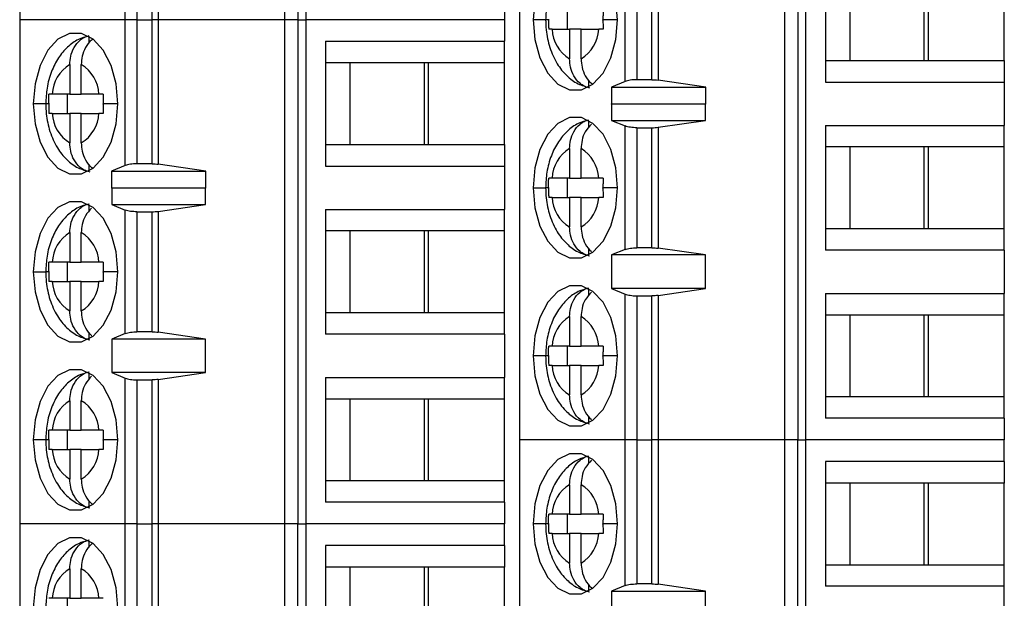
# Model space of a CAD drawing. Units: inches. Extents: x 0.1 to 15.6, y 0.1 to 10.
# Drawn here: x 9.1 to 9.9, y 4.6 to 5.1 of the extents above; entities that cross this region are included whole.
import ezdxf

# ---------------------------------------------------------------- set-up
doc = ezdxf.new("R2010")
doc.units = ezdxf.units.IN
doc.header["$LTSCALE"] = 0.923077
doc.header["$MEASUREMENT"] = 0

msp = doc.modelspace()

# ---------------------------------------------------------------- linework, layer by layer
at = {"color": 7, "linetype": 'Continuous', "lineweight": 25}
for p, q in [((9.05277, 5.48147), (9.05277, 5.06809)), ((9.27034, 5.06809), (9.27034, 5.48147)), ((9.28101, 5.48147), (9.28101, 5.06809)), ((9.28735, 5.48147), (9.28735, 5.06809)), ((9.13939, 5.06809), (9.13939, 5.18762)), ((9.14886, 5.1862), (9.14886, 5.06809)), ((9.16132, 5.06809), (9.16132, 5.1862)), ((9.1664, 5.18654), (9.1664, 5.06809)), ((9.46277, 5.13698), (9.46277, 4.7236)), ((9.54939, 5.01738), (9.54939, 5.13698)), ((9.55886, 5.13698), (9.55886, 5.01887)), ((9.57132, 5.01887), (9.57132, 5.13698)), ((9.5764, 5.13698), (9.5764, 5.01851)), ((9.68034, 4.7236), (9.68034, 5.13698)), ((9.69101, 5.13698), (9.69101, 4.7236)), ((9.69735, 5.13698), (9.69735, 4.7236)), ((9.71367, 5.11927), (9.71367, 5.0169)), ((9.73366, 5.10155), (9.73366, 5.03462)), ((9.79443, 5.10155), (9.79443, 5.03462)), ((9.79816, 5.03462), (9.79816, 5.10155)), ((9.86041, 5.03462), (9.86041, 5.10155)), ((9.45041, 5.0858), (9.45041, 5.06809)), ((9.50206, 5.06021), (9.50206, 5.07596)), ((9.05277, 5.06809), (9.05277, 4.6547)), ((9.13939, 5.06809), (9.05277, 5.06809)), ((9.14886, 5.06809), (9.13939, 5.06809)), ((9.13939, 4.94849), (9.13939, 5.06809)), ((9.14886, 5.06809), (9.14886, 4.94998)), ((9.14886, 5.06809), (9.16132, 5.06809)), ((9.16132, 4.94998), (9.16132, 5.06809)), ((9.1664, 5.06809), (9.16132, 5.06809)), ((9.1664, 5.06809), (9.1664, 4.94962)), ((9.27034, 5.06809), (9.1664, 5.06809)), ((9.27034, 4.6547), (9.27034, 5.06809)), ((9.28101, 5.06809), (9.27034, 5.06809)), ((9.28101, 5.06809), (9.28101, 4.6547)), ((9.28101, 5.06809), (9.28735, 5.06809)), ((9.28735, 5.06809), (9.28735, 4.6547)), ((9.45041, 5.06809), (9.28735, 5.06809)), ((9.45041, 5.06809), (9.45041, 5.05037)), ((9.48941, 5.06021), (9.50388, 5.06021)), ((9.51328, 5.06021), (9.50388, 5.06021)), ((9.50388, 5.06021), (9.50388, 5.03597)), ((9.51328, 5.03597), (9.51328, 5.06021)), ((9.51328, 5.06021), (9.52774, 5.06021)), ((9.10968, 5.0488), (9.10968, 5.0542)), ((9.30367, 5.05037), (9.45041, 5.05037)), ((9.30367, 5.05037), (9.30367, 4.94801)), ((9.45041, 5.03265), (9.45041, 5.05037)), ((9.32366, 5.03265), (9.30367, 5.03265)), ((9.38816, 5.03265), (9.32366, 5.03265)), ((9.32366, 5.03265), (9.32366, 4.96572)), ((9.38443, 5.03265), (9.38443, 4.96572)), ((9.45041, 5.03265), (9.38816, 5.03265)), ((9.38816, 4.96572), (9.38816, 5.03265)), ((9.45041, 4.96572), (9.45041, 5.03265)), ((9.71367, 5.03462), (9.73366, 5.03462)), ((9.73366, 5.03462), (9.79816, 5.03462)), ((9.79816, 5.03462), (9.86041, 5.03462)), ((9.86041, 5.03462), (9.86041, 5.0169)), ((9.09388, 5.03131), (9.09388, 5.00706)), ((9.10327, 5.00706), (9.10327, 5.03131)), ((9.51968, 5.01307), (9.51968, 5.01847)), ((9.54939, 5.01738), (9.53821, 5.01269)), ((9.57132, 5.01887), (9.55886, 5.01887)), ((9.61554, 5.01269), (9.5764, 5.01851)), ((9.71367, 5.0169), (9.86041, 5.0169)), ((9.86041, 5.0169), (9.86041, 4.98147)), ((9.53821, 5.01269), (9.61554, 5.01269)), ((9.53821, 5.01269), (9.53821, 4.99891)), ((9.61554, 4.99891), (9.61554, 5.01269)), ((9.09388, 5.00706), (9.07941, 5.00706)), ((9.09206, 4.99131), (9.09206, 5.00706)), ((9.09388, 5.00706), (9.10327, 5.00706)), ((9.11774, 5.00706), (9.10327, 5.00706)), ((9.07941, 4.99131), (9.09388, 4.99131)), ((9.10327, 4.99131), (9.09388, 4.99131)), ((9.09388, 4.99131), (9.09388, 4.96707)), ((9.10327, 4.96707), (9.10327, 4.99131)), ((9.10327, 4.99131), (9.11774, 4.99131)), ((9.53821, 4.99891), (9.53829, 4.99919)), ((9.53829, 4.99919), (9.53829, 4.98541)), ((9.53829, 4.99919), (9.61531, 4.99919)), ((9.61531, 4.98541), (9.61531, 4.99919)), ((9.61531, 4.99919), (9.61554, 4.99891)), ((9.51968, 4.97991), (9.51968, 4.9853)), ((9.53829, 4.98541), (9.54939, 4.98093)), ((9.53829, 4.98541), (9.61531, 4.98541)), ((9.5764, 4.97985), (9.61531, 4.98541)), ((9.54939, 4.87965), (9.54939, 4.98093)), ((9.55886, 4.9795), (9.57132, 4.9795)), ((9.55886, 4.9795), (9.55886, 4.88108)), ((9.57132, 4.88108), (9.57132, 4.9795)), ((9.5764, 4.97985), (9.5764, 4.88073)), ((9.71367, 4.98147), (9.86041, 4.98147)), ((9.71367, 4.98147), (9.71367, 4.87911)), ((9.86041, 4.96376), (9.86041, 4.98147)), ((9.30367, 4.96572), (9.32366, 4.96572)), ((9.32366, 4.96572), (9.38816, 4.96572)), ((9.38816, 4.96572), (9.45041, 4.96572)), ((9.45041, 4.96572), (9.45041, 4.94801)), ((9.50388, 4.96241), (9.50388, 4.93816)), ((9.51328, 4.93816), (9.51328, 4.96241)), ((9.73366, 4.96376), (9.71367, 4.96376)), ((9.79816, 4.96376), (9.73366, 4.96376)), ((9.73366, 4.96376), (9.73366, 4.89683)), ((9.79443, 4.96376), (9.79443, 4.89683)), ((9.86041, 4.96376), (9.79816, 4.96376)), ((9.79816, 4.89683), (9.79816, 4.96376)), ((9.86041, 4.89683), (9.86041, 4.96376)), ((9.10968, 4.94418), (9.10968, 4.94957)), ((9.13939, 4.94849), (9.12821, 4.94379)), ((9.12821, 4.94379), (9.20554, 4.94379)), ((9.12821, 4.94379), (9.12821, 4.93001)), ((9.16132, 4.94998), (9.14886, 4.94998)), ((9.20554, 4.94379), (9.1664, 4.94962)), ((9.20554, 4.93001), (9.20554, 4.94379)), ((9.30367, 4.94801), (9.45041, 4.94801)), ((9.45041, 4.94801), (9.45041, 4.91257)), ((9.50388, 4.93816), (9.48941, 4.93816)), ((9.50206, 4.92242), (9.50206, 4.93816)), ((9.50388, 4.93816), (9.51328, 4.93816)), ((9.52774, 4.93816), (9.51328, 4.93816)), ((9.12821, 4.93001), (9.12829, 4.93029)), ((9.12829, 4.93029), (9.12829, 4.91651)), ((9.12829, 4.93029), (9.20531, 4.93029)), ((9.20531, 4.91651), (9.20531, 4.93029)), ((9.20531, 4.93029), (9.20554, 4.93001)), ((9.48941, 4.92242), (9.50388, 4.92242)), ((9.51328, 4.92242), (9.50388, 4.92242)), ((9.50388, 4.92242), (9.50388, 4.89817)), ((9.51328, 4.89817), (9.51328, 4.92242)), ((9.51328, 4.92242), (9.52774, 4.92242)), ((9.10968, 4.91101), (9.10968, 4.9164)), ((9.12829, 4.91651), (9.13939, 4.91203)), ((9.12829, 4.91651), (9.20531, 4.91651)), ((9.13939, 4.81075), (9.13939, 4.91203)), ((9.14886, 4.9106), (9.14886, 4.81218)), ((9.14886, 4.9106), (9.16132, 4.9106)), ((9.16132, 4.81218), (9.16132, 4.9106)), ((9.1664, 4.91095), (9.20531, 4.91651)), ((9.1664, 4.91095), (9.1664, 4.81184)), ((9.30367, 4.91257), (9.45041, 4.91257)), ((9.30367, 4.91257), (9.30367, 4.81021)), ((9.45041, 4.89486), (9.45041, 4.91257)), ((9.32366, 4.89486), (9.30367, 4.89486)), ((9.38816, 4.89486), (9.32366, 4.89486)), ((9.32366, 4.89486), (9.32366, 4.82793)), ((9.38443, 4.89486), (9.38443, 4.82793)), ((9.45041, 4.89486), (9.38816, 4.89486)), ((9.38816, 4.82793), (9.38816, 4.89486)), ((9.45041, 4.82793), (9.45041, 4.89486)), ((9.71367, 4.89683), (9.73366, 4.89683)), ((9.73366, 4.89683), (9.79816, 4.89683)), ((9.79816, 4.89683), (9.86041, 4.89683)), ((9.86041, 4.87911), (9.86041, 4.89683)), ((9.09388, 4.89351), (9.09388, 4.86927)), ((9.10327, 4.86927), (9.10327, 4.89351)), ((9.51968, 4.87528), (9.51968, 4.88068)), ((9.54939, 4.87965), (9.53829, 4.87517)), ((9.57132, 4.88108), (9.55886, 4.88108)), ((9.61531, 4.87517), (9.5764, 4.88073)), ((9.86041, 4.87911), (9.71367, 4.87911)), ((9.86041, 4.87911), (9.86041, 4.84368)), ((9.61531, 4.87517), (9.53829, 4.87517)), ((9.53829, 4.87517), (9.53829, 4.84761)), ((9.61531, 4.84761), (9.61531, 4.87517)), ((9.09388, 4.86927), (9.07941, 4.86927)), ((9.09206, 4.85352), (9.09206, 4.86927)), ((9.09388, 4.86927), (9.10327, 4.86927)), ((9.11774, 4.86927), (9.10327, 4.86927)), ((9.07941, 4.85352), (9.09388, 4.85352)), ((9.10327, 4.85352), (9.09388, 4.85352)), ((9.09388, 4.85352), (9.09388, 4.82927)), ((9.10327, 4.82927), (9.10327, 4.85352)), ((9.10327, 4.85352), (9.11774, 4.85352)), ((9.51968, 4.84211), (9.51968, 4.84751)), ((9.53829, 4.84761), (9.54939, 4.84314)), ((9.61531, 4.84761), (9.53829, 4.84761)), ((9.5764, 4.84205), (9.61531, 4.84761)), ((9.54939, 4.7236), (9.54939, 4.84314)), ((9.55886, 4.84171), (9.55886, 4.7236)), ((9.55886, 4.84171), (9.57132, 4.84171)), ((9.57132, 4.7236), (9.57132, 4.84171)), ((9.5764, 4.84205), (9.5764, 4.7236)), ((9.71367, 4.84368), (9.86041, 4.84368)), ((9.71367, 4.84368), (9.71367, 4.74131)), ((9.86041, 4.82596), (9.86041, 4.84368)), ((9.30367, 4.82793), (9.32366, 4.82793)), ((9.32366, 4.82793), (9.38816, 4.82793)), ((9.38816, 4.82793), (9.45041, 4.82793)), ((9.45041, 4.81021), (9.45041, 4.82793)), ((9.50388, 4.82462), (9.50388, 4.80037)), ((9.51328, 4.80037), (9.51328, 4.82462)), ((9.73366, 4.82596), (9.71367, 4.82596)), ((9.79816, 4.82596), (9.73366, 4.82596)), ((9.73366, 4.82596), (9.73366, 4.75903)), ((9.79443, 4.82596), (9.79443, 4.75903)), ((9.86041, 4.82596), (9.79816, 4.82596)), ((9.79816, 4.75903), (9.79816, 4.82596)), ((9.86041, 4.75903), (9.86041, 4.82596)), ((9.10968, 4.80638), (9.10968, 4.81178)), ((9.13939, 4.81075), (9.12829, 4.80627)), ((9.20531, 4.80627), (9.12829, 4.80627)), ((9.12829, 4.80627), (9.12829, 4.77872)), ((9.16132, 4.81218), (9.14886, 4.81218)), ((9.20531, 4.80627), (9.1664, 4.81184)), ((9.20531, 4.77872), (9.20531, 4.80627)), ((9.45041, 4.81021), (9.30367, 4.81021)), ((9.45041, 4.81021), (9.45041, 4.77478)), ((9.50388, 4.80037), (9.48941, 4.80037)), ((9.50206, 4.78462), (9.50206, 4.80037)), ((9.50388, 4.80037), (9.51328, 4.80037)), ((9.52774, 4.80037), (9.51328, 4.80037)), ((9.48941, 4.78462), (9.50388, 4.78462)), ((9.51328, 4.78462), (9.50388, 4.78462)), ((9.50388, 4.78462), (9.50388, 4.76038)), ((9.51328, 4.76038), (9.51328, 4.78462)), ((9.51328, 4.78462), (9.52774, 4.78462)), ((9.10968, 4.77321), (9.10968, 4.77861)), ((9.12829, 4.77872), (9.13939, 4.77424)), ((9.20531, 4.77872), (9.12829, 4.77872)), ((9.13939, 4.6547), (9.13939, 4.77424)), ((9.1664, 4.77315), (9.20531, 4.77872)), ((9.1664, 4.77315), (9.1664, 4.6547)), ((9.30367, 4.77478), (9.45041, 4.77478)), ((9.30367, 4.77478), (9.30367, 4.67242)), ((9.45041, 4.75706), (9.45041, 4.77478)), ((9.14886, 4.77281), (9.14886, 4.6547)), ((9.14886, 4.77281), (9.16132, 4.77281)), ((9.16132, 4.6547), (9.16132, 4.77281)), ((9.32366, 4.75706), (9.30367, 4.75706)), ((9.38816, 4.75706), (9.32366, 4.75706)), ((9.32366, 4.75706), (9.32366, 4.69013)), ((9.38443, 4.75706), (9.38443, 4.69013)), ((9.45041, 4.75706), (9.38816, 4.75706)), ((9.38816, 4.69013), (9.38816, 4.75706)), ((9.45041, 4.69013), (9.45041, 4.75706)), ((9.71367, 4.75903), (9.73366, 4.75903)), ((9.73366, 4.75903), (9.79816, 4.75903)), ((9.79816, 4.75903), (9.86041, 4.75903)), ((9.86041, 4.74131), (9.86041, 4.75903)), ((9.09388, 4.75572), (9.09388, 4.73147)), ((9.10327, 4.73147), (9.10327, 4.75572)), ((9.51968, 4.73748), (9.51968, 4.74288)), ((9.86041, 4.74131), (9.71367, 4.74131)), ((9.86041, 4.74131), (9.86041, 4.7236)), ((9.09388, 4.73147), (9.07941, 4.73147)), ((9.09206, 4.71572), (9.09206, 4.73147)), ((9.09388, 4.73147), (9.10327, 4.73147)), ((9.11774, 4.73147), (9.10327, 4.73147)), ((9.46277, 4.7236), (9.46277, 4.44801)), ((9.54939, 4.7236), (9.46277, 4.7236)), ((9.55886, 4.7236), (9.54939, 4.7236)), ((9.54939, 4.60406), (9.54939, 4.7236)), ((9.55886, 4.7236), (9.55886, 4.60549)), ((9.55886, 4.7236), (9.57132, 4.7236)), ((9.57132, 4.60549), (9.57132, 4.7236)), ((9.5764, 4.7236), (9.57132, 4.7236)), ((9.5764, 4.7236), (9.5764, 4.60514)), ((9.68034, 4.7236), (9.5764, 4.7236)), ((9.68034, 4.44801), (9.68034, 4.7236)), ((9.69101, 4.7236), (9.68034, 4.7236)), ((9.69101, 4.44801), (9.69101, 4.7236)), ((9.69101, 4.7236), (9.69735, 4.7236)), ((9.69735, 4.7236), (9.69735, 4.44801)), ((9.86041, 4.7236), (9.69735, 4.7236)), ((9.86041, 4.70588), (9.86041, 4.7236)), ((9.07941, 4.71572), (9.09388, 4.71572)), ((9.10327, 4.71572), (9.09388, 4.71572)), ((9.09388, 4.71572), (9.09388, 4.69148)), ((9.10327, 4.69148), (9.10327, 4.71572)), ((9.10327, 4.71572), (9.11774, 4.71572)), ((9.51968, 4.70432), (9.51968, 4.70971)), ((9.86041, 4.70588), (9.71367, 4.70588)), ((9.71367, 4.70588), (9.71367, 4.60352)), ((9.86041, 4.70588), (9.86041, 4.68816)), ((9.30367, 4.69013), (9.32366, 4.69013)), ((9.32366, 4.69013), (9.38816, 4.69013)), ((9.38816, 4.69013), (9.45041, 4.69013)), ((9.45041, 4.67242), (9.45041, 4.69013)), ((9.50388, 4.68682), (9.50388, 4.66257)), ((9.51328, 4.66257), (9.51328, 4.68682)), ((9.73366, 4.68816), (9.71367, 4.68816)), ((9.79816, 4.68816), (9.73366, 4.68816)), ((9.73366, 4.68816), (9.73366, 4.62124)), ((9.79443, 4.68816), (9.79443, 4.62124)), ((9.86041, 4.68816), (9.79816, 4.68816)), ((9.79816, 4.62124), (9.79816, 4.68816)), ((9.86041, 4.62124), (9.86041, 4.68816)), ((9.10968, 4.66859), (9.10968, 4.67398)), ((9.45041, 4.67242), (9.30367, 4.67242)), ((9.45041, 4.67242), (9.45041, 4.6547)), ((9.50388, 4.66257), (9.48941, 4.66257)), ((9.50206, 4.64683), (9.50206, 4.66257)), ((9.50388, 4.66257), (9.51328, 4.66257)), ((9.52774, 4.66257), (9.51328, 4.66257)), ((9.05277, 4.6547), (9.05277, 4.37911)), ((9.13939, 4.6547), (9.05277, 4.6547)), ((9.14886, 4.6547), (9.13939, 4.6547)), ((9.13939, 4.53516), (9.13939, 4.6547)), ((9.14886, 4.6547), (9.14886, 4.53659)), ((9.14886, 4.6547), (9.16132, 4.6547)), ((9.1664, 4.6547), (9.16132, 4.6547)), ((9.16132, 4.53659), (9.16132, 4.6547)), ((9.1664, 4.6547), (9.1664, 4.53625)), ((9.27034, 4.6547), (9.1664, 4.6547)), ((9.27034, 4.37911), (9.27034, 4.6547)), ((9.28101, 4.6547), (9.27034, 4.6547)), ((9.28101, 4.37911), (9.28101, 4.6547)), ((9.28101, 4.6547), (9.28735, 4.6547)), ((9.28735, 4.6547), (9.28735, 4.37911)), ((9.45041, 4.6547), (9.28735, 4.6547)), ((9.45041, 4.63698), (9.45041, 4.6547)), ((9.48941, 4.64683), (9.50388, 4.64683)), ((9.51328, 4.64683), (9.50388, 4.64683)), ((9.50388, 4.64683), (9.50388, 4.62258)), ((9.51328, 4.62258), (9.51328, 4.64683)), ((9.51328, 4.64683), (9.52774, 4.64683)), ((9.10968, 4.63542), (9.10968, 4.64081)), ((9.45041, 4.63698), (9.30367, 4.63698)), ((9.30367, 4.63698), (9.30367, 4.53462)), ((9.45041, 4.63698), (9.45041, 4.61927)), ((9.71367, 4.62124), (9.73366, 4.62124)), ((9.73366, 4.62124), (9.79816, 4.62124)), ((9.79816, 4.62124), (9.86041, 4.62124)), ((9.86041, 4.60352), (9.86041, 4.62124)), ((9.09388, 4.61792), (9.09388, 4.59368)), ((9.10327, 4.59368), (9.10327, 4.61792)), ((9.32366, 4.61927), (9.30367, 4.61927)), ((9.38816, 4.61927), (9.32366, 4.61927)), ((9.32366, 4.61927), (9.32366, 4.55234)), ((9.38443, 4.61927), (9.38443, 4.55234)), ((9.45041, 4.61927), (9.38816, 4.61927)), ((9.38816, 4.55234), (9.38816, 4.61927)), ((9.45041, 4.55234), (9.45041, 4.61927)), ((9.51968, 4.59969), (9.51968, 4.60508)), ((9.54939, 4.60406), (9.53829, 4.59958)), ((9.57132, 4.60549), (9.55886, 4.60549)), ((9.61531, 4.59958), (9.5764, 4.60514)), ((9.53829, 4.59958), (9.61531, 4.59958)), ((9.53829, 4.59958), (9.53829, 4.57202)), ((9.61531, 4.57202), (9.61531, 4.59958)), ((9.86041, 4.60352), (9.71367, 4.60352)), ((9.86041, 4.56809), (9.86041, 4.60352)), ((9.09388, 4.59368), (9.07941, 4.59368)), ((9.09206, 4.57793), (9.09206, 4.59368)), ((9.09388, 4.59368), (9.10327, 4.59368)), ((9.11774, 4.59368), (9.10327, 4.59368))]:
    msp.add_line(p, q, dxfattribs=at)
at = {"color": 8, "linetype": 'Continuous', "lineweight": 25}
for p, q in [((9.48418, 5.06809), (9.47393, 5.06809)), ((9.48658, 5.06809), (9.48418, 5.06809)), ((9.54323, 5.06809), (9.53121, 5.06809)), ((9.07418, 4.99919), (9.06393, 4.99919)), ((9.07658, 4.99919), (9.07418, 4.99919)), ((9.13323, 4.99919), (9.12121, 4.99919)), ((9.47393, 4.93029), (9.48418, 4.93029)), ((9.48658, 4.93029), (9.48418, 4.93029)), ((9.54323, 4.93029), (9.53121, 4.93029)), ((9.06393, 4.86139), (9.07418, 4.86139)), ((9.07658, 4.86139), (9.07418, 4.86139)), ((9.13323, 4.86139), (9.12121, 4.86139)), ((9.48418, 4.7925), (9.47393, 4.7925)), ((9.48658, 4.7925), (9.48418, 4.7925)), ((9.54323, 4.7925), (9.53121, 4.7925)), ((9.07418, 4.7236), (9.06393, 4.7236)), ((9.07658, 4.7236), (9.07418, 4.7236)), ((9.13323, 4.7236), (9.12121, 4.7236)), ((9.48418, 4.6547), (9.47393, 4.6547)), ((9.48658, 4.6547), (9.48418, 4.6547)), ((9.54323, 4.6547), (9.53121, 4.6547))]:
    msp.add_line(p, q, dxfattribs=at)
at = {"color": 7, "linetype": 'Continuous', "lineweight": 25, "flags": 128}
for points in [[(9.54323, 5.06809), (9.54182, 5.08445), (9.53773, 5.09948), (9.53127, 5.11197), (9.52297, 5.12091), (9.51351, 5.12557), (9.50365, 5.12557), (9.49418, 5.12091), (9.48589, 5.11197), (9.47943, 5.09948), (9.47533, 5.08445), (9.47393, 5.06809)], [(9.47393, 5.06809), (9.47533, 5.05173), (9.47943, 5.03669), (9.48589, 5.0242), (9.49418, 5.01526), (9.50365, 5.01061), (9.51351, 5.01061), (9.52297, 5.01526), (9.53127, 5.0242), (9.53773, 5.03669), (9.54182, 5.05173), (9.54323, 5.06809)], [(9.13323, 4.99919), (9.13182, 5.01555), (9.12773, 5.03058), (9.12127, 5.04307), (9.11297, 5.05201), (9.10351, 5.05667), (9.09365, 5.05667), (9.08418, 5.05201), (9.07589, 5.04307), (9.06943, 5.03058), (9.06533, 5.01555), (9.06393, 4.99919)], [(9.06393, 4.99919), (9.06533, 4.98283), (9.06943, 4.96779), (9.07589, 4.9553), (9.08418, 4.94636), (9.09365, 4.94171), (9.10351, 4.94171), (9.11297, 4.94636), (9.12127, 4.9553), (9.12773, 4.96779), (9.13182, 4.98283), (9.13323, 4.99919)], [(9.54323, 4.93029), (9.54182, 4.94665), (9.53773, 4.96169), (9.53127, 4.97418), (9.52297, 4.98311), (9.51351, 4.98777), (9.50365, 4.98777), (9.49418, 4.98311), (9.48589, 4.97418), (9.47943, 4.96169), (9.47533, 4.94665), (9.47393, 4.93029)], [(9.47393, 4.93029), (9.47533, 4.91393), (9.47943, 4.8989), (9.48589, 4.8864), (9.49418, 4.87747), (9.50365, 4.87281), (9.51351, 4.87281), (9.52297, 4.87747), (9.53127, 4.8864), (9.53773, 4.8989), (9.54182, 4.91393), (9.54323, 4.93029)], [(9.13323, 4.86139), (9.13182, 4.87775), (9.12773, 4.89279), (9.12127, 4.90528), (9.11297, 4.91422), (9.10351, 4.91887), (9.09365, 4.91887), (9.08418, 4.91422), (9.07589, 4.90528), (9.06943, 4.89279), (9.06533, 4.87775), (9.06393, 4.86139)], [(9.06393, 4.86139), (9.06533, 4.84503), (9.06943, 4.83), (9.07589, 4.81751), (9.08418, 4.80857), (9.09365, 4.80391), (9.10351, 4.80391), (9.11297, 4.80857), (9.12127, 4.81751), (9.12773, 4.83), (9.13182, 4.84503), (9.13323, 4.86139)], [(9.54323, 4.7925), (9.54182, 4.80886), (9.53773, 4.82389), (9.53127, 4.83638), (9.52297, 4.84532), (9.51351, 4.84997), (9.50365, 4.84997), (9.49418, 4.84532), (9.48589, 4.83638), (9.47943, 4.82389), (9.47533, 4.80886), (9.47393, 4.7925)], [(9.47393, 4.7925), (9.47533, 4.77613), (9.47943, 4.7611), (9.48589, 4.74861), (9.49418, 4.73967), (9.50365, 4.73502), (9.51351, 4.73502), (9.52297, 4.73967), (9.53127, 4.74861), (9.53773, 4.7611), (9.54182, 4.77613), (9.54323, 4.7925)], [(9.13323, 4.7236), (9.13182, 4.73996), (9.12773, 4.75499), (9.12127, 4.76748), (9.11297, 4.77642), (9.10351, 4.78108), (9.09365, 4.78108), (9.08418, 4.77642), (9.07589, 4.76748), (9.06943, 4.75499), (9.06533, 4.73996), (9.06393, 4.7236)], [(9.06393, 4.7236), (9.06533, 4.70724), (9.06943, 4.6922), (9.07589, 4.67971), (9.08418, 4.67077), (9.09365, 4.66612), (9.10351, 4.66612), (9.11297, 4.67077), (9.12127, 4.67971), (9.12773, 4.6922), (9.13182, 4.70724), (9.13323, 4.7236)], [(9.54323, 4.6547), (9.54182, 4.67106), (9.53773, 4.6861), (9.53127, 4.69859), (9.52297, 4.70752), (9.51351, 4.71218), (9.50365, 4.71218), (9.49418, 4.70752), (9.48589, 4.69859), (9.47943, 4.6861), (9.47533, 4.67106), (9.47393, 4.6547)], [(9.47393, 4.6547), (9.47533, 4.63834), (9.47943, 4.6233), (9.48589, 4.61081), (9.49418, 4.60188), (9.50365, 4.59722), (9.51351, 4.59722), (9.52297, 4.60188), (9.53127, 4.61081), (9.53773, 4.6233), (9.54182, 4.63834), (9.54323, 4.6547)], [(9.13323, 4.5858), (9.13182, 4.60216), (9.12773, 4.6172), (9.12127, 4.62969), (9.11297, 4.63863), (9.10351, 4.64328), (9.09365, 4.64328), (9.08418, 4.63863), (9.07589, 4.62969), (9.06943, 4.6172), (9.06533, 4.60216), (9.06393, 4.5858)]]:
    msp.add_lwpolyline(points, dxfattribs=at)
at = {"color": 7, "linetype": 'Continuous', "lineweight": 25}
for centre, start, end in [((9.51937, 5.06165), 182.74199, 238.90325), ((9.49778, 5.06165), 301.09732, 357.25713), ((9.10937, 5.00563), 121.09679, 177.25767), ((9.08779, 5.00563), 2.74212, 58.90343), ((9.10937, 4.99275), 182.74233, 238.90321), ((9.08779, 4.99275), 301.09637, 357.25808), ((9.51937, 4.93673), 121.09675, 177.25801), ((9.49778, 4.93673), 2.74253, 58.90272), ((9.51937, 4.92385), 182.74199, 238.90325), ((9.49778, 4.92385), 301.09732, 357.25713), ((9.10937, 4.86783), 121.09675, 177.25801), ((9.08779, 4.86783), 2.74233, 58.90321), ((9.10937, 4.85495), 182.74233, 238.90321), ((9.08779, 4.85495), 301.09637, 357.25808), ((9.51937, 4.79893), 121.09695, 177.25781), ((9.49778, 4.79893), 2.74253, 58.90272), ((9.51937, 4.78606), 182.74199, 238.90325), ((9.49778, 4.78606), 301.09732, 357.25713), ((9.10937, 4.73004), 121.09675, 177.25801), ((9.08779, 4.73004), 2.74233, 58.90321), ((9.10937, 4.71716), 182.74212, 238.90343), ((9.08779, 4.71716), 301.09603, 357.25843), ((9.51937, 4.66114), 121.09657, 177.25788), ((9.49779, 4.66114), 2.74211, 58.90344), ((9.51937, 4.64826), 182.74199, 238.90325), ((9.49778, 4.64826), 301.09732, 357.25713), ((9.10937, 4.59224), 121.09675, 177.25801), ((9.08779, 4.59224), 2.74233, 58.90321)]:
    msp.add_arc(centre, 0.02999, start, end, dxfattribs=at)
for points, knots in [([(9.51942, 5.12354), (9.51654, 5.12276), (9.5101, 5.12101), (9.50162, 5.11464), (9.49409, 5.10575), (9.48839, 5.09436), (9.48482, 5.08148), (9.48438, 5.07238), (9.48418, 5.06809)], [0, 0, 0, 0, 0.130147, 0.290765, 0.457409, 0.636937, 0.828507, 1, 1, 1, 1]), ([(9.53135, 5.07596), (9.53131, 5.07451), (9.53123, 5.07188), (9.53122, 5.06926), (9.53121, 5.06809)], [0, 0, 0, 0, 0.554231, 1, 1, 1, 1]), ([(9.48418, 5.06809), (9.48427, 5.06532), (9.48451, 5.05755), (9.48721, 5.04494), (9.49291, 5.0321), (9.50093, 5.0221), (9.51003, 5.01516), (9.51696, 5.01322), (9.52018, 5.01232)], [0, 0, 0, 0, 0.1092625, 0.3067825, 0.512152, 0.6899699, 0.8560312, 1, 1, 1, 1]), ([(9.48658, 5.06843), (9.48658, 5.06836), (9.48658, 5.06825), (9.48658, 5.06814), (9.48658, 5.06809)], [0, 0, 0, 0, 0.560155, 1, 1, 1, 1]), ([(9.48658, 5.06809), (9.48659, 5.06661), (9.4866, 5.06398), (9.48668, 5.06136), (9.48672, 5.06021)], [0, 0, 0, 0, 0.563872, 1, 1, 1, 1]), ([(9.53121, 5.06775), (9.53121, 5.06781), (9.53121, 5.06792), (9.53121, 5.06804), (9.53121, 5.06809)], [0, 0, 0, 0, 0.559913, 1, 1, 1, 1]), ([(9.53121, 5.06775), (9.53122, 5.06632), (9.53123, 5.06381), (9.53131, 5.0613), (9.53135, 5.06021)], [0, 0, 0, 0, 0.565983, 1, 1, 1, 1]), ([(9.48941, 5.06021), (9.48884, 5.06021), (9.48783, 5.06021), (9.48706, 5.06021), (9.48672, 5.06021)], [0, 0, 0, 0, 0.5599304, 1, 1, 1, 1]), ([(9.53135, 5.06021), (9.53062, 5.06021), (9.52931, 5.06021), (9.52822, 5.06021), (9.52774, 5.06021)], [0, 0, 0, 0, 0.559961, 1, 1, 1, 1]), ([(9.10942, 5.05464), (9.10654, 5.05386), (9.1001, 5.05211), (9.09162, 5.04574), (9.08409, 5.03685), (9.07839, 5.02546), (9.07482, 5.01258), (9.07438, 5.00348), (9.07418, 4.99919)], [0, 0, 0, 0, 0.130147, 0.290764, 0.457408, 0.636936, 0.828507, 1, 1, 1, 1]), ([(9.09388, 5.03131), (9.09403, 5.03359), (9.09434, 5.0385), (9.09717, 5.04572), (9.10134, 5.05085), (9.10578, 5.05385), (9.10835, 5.05461), (9.10968, 5.055)], [0, 0, 0, 0, 0.20507, 0.439876, 0.704228, 0.848293, 1, 1, 1, 1]), ([(9.11248, 5.05184), (9.11224, 5.05168), (9.10989, 5.05018), (9.1066, 5.04563), (9.10374, 5.03852), (9.10342, 5.0336), (9.10327, 5.03131)], [0, 0, 0, 0, 0.041743, 0.401454, 0.720957, 1, 1, 1, 1]), ([(9.51968, 5.01228), (9.51835, 5.01267), (9.51578, 5.01342), (9.51134, 5.01643), (9.50717, 5.02155), (9.50434, 5.02877), (9.50403, 5.03368), (9.50388, 5.03597)], [0, 0, 0, 0, 0.151709, 0.295771, 0.56013, 0.794934, 1, 1, 1, 1]), ([(9.51328, 5.03597), (9.51342, 5.03367), (9.51373, 5.02875), (9.5166, 5.02164), (9.51986, 5.01712), (9.52216, 5.01564), (9.52237, 5.01551)], [0, 0, 0, 0, 0.280855, 0.60244, 0.964499, 1, 1, 1, 1]), ([(9.55886, 5.01887), (9.55794, 5.01885), (9.55609, 5.01882), (9.55349, 5.0185), (9.55115, 5.01804), (9.54998, 5.0176), (9.54939, 5.01738)], [0, 0, 0, 0, 0.248495, 0.499241, 0.747776, 1, 1, 1, 1]), ([(9.57132, 5.01887), (9.57219, 5.01886), (9.57396, 5.01883), (9.57558, 5.01862), (9.5764, 5.01851)], [0, 0, 0, 0, 0.494683, 1, 1, 1, 1]), ([(9.07658, 4.99953), (9.07659, 5.00095), (9.0766, 5.00346), (9.07668, 5.00597), (9.07672, 5.00706)], [0, 0, 0, 0, 0.565994, 1, 1, 1, 1]), ([(9.07658, 4.99953), (9.07658, 4.99946), (9.07658, 4.99935), (9.07658, 4.99924), (9.07658, 4.99919)], [0, 0, 0, 0, 0.559914, 1, 1, 1, 1]), ([(9.07941, 5.00706), (9.07884, 5.00706), (9.07782, 5.00706), (9.07705, 5.00706), (9.07672, 5.00706)], [0, 0, 0, 0, 0.562158, 1, 1, 1, 1]), ([(9.12135, 5.00706), (9.12062, 5.00706), (9.11932, 5.00706), (9.11822, 5.00706), (9.11774, 5.00706)], [0, 0, 0, 0, 0.557712, 1, 1, 1, 1]), ([(9.12135, 5.00706), (9.12131, 5.00561), (9.12123, 5.00298), (9.12122, 5.00036), (9.12121, 4.99919)], [0, 0, 0, 0, 0.554231, 1, 1, 1, 1]), ([(9.07418, 4.99919), (9.07427, 4.99642), (9.07451, 4.98865), (9.07721, 4.97604), (9.08291, 4.9632), (9.09093, 4.9532), (9.10003, 4.94626), (9.10696, 4.94432), (9.11018, 4.94342)], [0, 0, 0, 0, 0.109261, 0.306783, 0.512153, 0.689972, 0.856033, 1, 1, 1, 1]), ([(9.07658, 4.99919), (9.07659, 4.99771), (9.0766, 4.99508), (9.07668, 4.99246), (9.07672, 4.99131)], [0, 0, 0, 0, 0.563882, 1, 1, 1, 1]), ([(9.07941, 4.99131), (9.07884, 4.99131), (9.07783, 4.99131), (9.07706, 4.99131), (9.07672, 4.99131)], [0, 0, 0, 0, 0.559937, 1, 1, 1, 1]), ([(9.12135, 4.99131), (9.12062, 4.99131), (9.11931, 4.99131), (9.11822, 4.99131), (9.11774, 4.99131)], [0, 0, 0, 0, 0.559943, 1, 1, 1, 1]), ([(9.12121, 4.99885), (9.12121, 4.99891), (9.12121, 4.99902), (9.12121, 4.99914), (9.12121, 4.99919)], [0, 0, 0, 0, 0.5599133, 1, 1, 1, 1]), ([(9.12121, 4.99885), (9.12122, 4.99743), (9.12123, 4.99491), (9.12131, 4.9924), (9.12135, 4.99131)], [0, 0, 0, 0, 0.565994, 1, 1, 1, 1]), ([(9.51942, 4.98574), (9.51654, 4.98496), (9.5101, 4.98321), (9.50162, 4.97684), (9.49409, 4.96795), (9.48839, 4.95657), (9.48482, 4.94368), (9.48438, 4.93459), (9.48418, 4.93029)], [0, 0, 0, 0, 0.130147, 0.290764, 0.457408, 0.636936, 0.828505, 1, 1, 1, 1]), ([(9.50388, 4.96241), (9.50403, 4.9647), (9.50434, 4.9696), (9.50717, 4.97682), (9.51134, 4.98195), (9.51578, 4.98495), (9.51835, 4.98571), (9.51968, 4.9861)], [0, 0, 0, 0, 0.205066, 0.439871, 0.704226, 0.84829, 1, 1, 1, 1]), ([(9.52176, 4.98246), (9.51994, 4.98055), (9.5165, 4.97693), (9.51375, 4.96958), (9.51343, 4.96469), (9.51328, 4.96241)], [0, 0, 0, 0, 0.375383, 0.708806, 1, 1, 1, 1]), ([(9.55886, 4.9795), (9.558, 4.97952), (9.55623, 4.97956), (9.55367, 4.97984), (9.55126, 4.98028), (9.55002, 4.98071), (9.54939, 4.98093)], [0, 0, 0, 0, 0.232886, 0.476579, 0.73201, 1, 1, 1, 1]), ([(9.57132, 4.9795), (9.5722, 4.97952), (9.57397, 4.97955), (9.57559, 4.97975), (9.5764, 4.97985)], [0, 0, 0, 0, 0.498929, 1, 1, 1, 1]), ([(9.10968, 4.94338), (9.10835, 4.94377), (9.10578, 4.94453), (9.10134, 4.94753), (9.09717, 4.95265), (9.09434, 4.95987), (9.09403, 4.96478), (9.09388, 4.96707)], [0, 0, 0, 0, 0.151707, 0.295772, 0.560124, 0.79493, 1, 1, 1, 1]), ([(9.10327, 4.96707), (9.10342, 4.96477), (9.10373, 4.95986), (9.1066, 4.95275), (9.10986, 4.94823), (9.11216, 4.94674), (9.11237, 4.94661)], [0, 0, 0, 0, 0.28086, 0.602444, 0.964496, 1, 1, 1, 1]), ([(9.14886, 4.94998), (9.14794, 4.94996), (9.14609, 4.94992), (9.14349, 4.9496), (9.14115, 4.94914), (9.13998, 4.9487), (9.13939, 4.94849)], [0, 0, 0, 0, 0.248496, 0.499242, 0.747779, 1, 1, 1, 1]), ([(9.16132, 4.94998), (9.16219, 4.94996), (9.16396, 4.94993), (9.16558, 4.94972), (9.1664, 4.94962)], [0, 0, 0, 0, 0.494684, 1, 1, 1, 1]), ([(9.48658, 4.93063), (9.48659, 4.93205), (9.4866, 4.93456), (9.48668, 4.93708), (9.48672, 4.93816)], [0, 0, 0, 0, 0.565994, 1, 1, 1, 1]), ([(9.48941, 4.93816), (9.48884, 4.93816), (9.48782, 4.93816), (9.48705, 4.93816), (9.48672, 4.93816)], [0, 0, 0, 0, 0.562152, 1, 1, 1, 1]), ([(9.53135, 4.93816), (9.53062, 4.93816), (9.52932, 4.93816), (9.52822, 4.93816), (9.52774, 4.93816)], [0, 0, 0, 0, 0.557712, 1, 1, 1, 1]), ([(9.53135, 4.93816), (9.53131, 4.93671), (9.53123, 4.93409), (9.53122, 4.93146), (9.53121, 4.93029)], [0, 0, 0, 0, 0.55422, 1, 1, 1, 1]), ([(9.48418, 4.93029), (9.48427, 4.92752), (9.48451, 4.91976), (9.48721, 4.90714), (9.49291, 4.8943), (9.50093, 4.8843), (9.51003, 4.87736), (9.51696, 4.87542), (9.52018, 4.87453)], [0, 0, 0, 0, 0.1092608, 0.3067812, 0.512151, 0.6899693, 0.856031, 1, 1, 1, 1]), ([(9.48658, 4.93063), (9.48658, 4.93057), (9.48658, 4.93045), (9.48658, 4.93034), (9.48658, 4.93029)], [0, 0, 0, 0, 0.559914, 1, 1, 1, 1]), ([(9.48658, 4.93029), (9.48659, 4.92881), (9.4866, 4.92618), (9.48668, 4.92356), (9.48672, 4.92242)], [0, 0, 0, 0, 0.563882, 1, 1, 1, 1]), ([(9.53121, 4.92995), (9.53121, 4.93001), (9.53121, 4.93013), (9.53121, 4.93024), (9.53121, 4.93029)], [0, 0, 0, 0, 0.560155, 1, 1, 1, 1]), ([(9.53121, 4.92995), (9.53122, 4.92853), (9.53123, 4.92602), (9.53131, 4.92351), (9.53135, 4.92242)], [0, 0, 0, 0, 0.565983, 1, 1, 1, 1]), ([(9.48941, 4.92242), (9.48884, 4.92242), (9.48783, 4.92242), (9.48706, 4.92242), (9.48672, 4.92242)], [0, 0, 0, 0, 0.5599304, 1, 1, 1, 1]), ([(9.53135, 4.92242), (9.53062, 4.92242), (9.52931, 4.92242), (9.52822, 4.92242), (9.52774, 4.92242)], [0, 0, 0, 0, 0.559961, 1, 1, 1, 1]), ([(9.10942, 4.91684), (9.10654, 4.91606), (9.1001, 4.91432), (9.09162, 4.90795), (9.08409, 4.89905), (9.07839, 4.88767), (9.07482, 4.87479), (9.07438, 4.86569), (9.07418, 4.86139)], [0, 0, 0, 0, 0.1301467, 0.2907643, 0.457408, 0.6369376, 0.8285068, 1, 1, 1, 1]), ([(9.09388, 4.89351), (9.09403, 4.8958), (9.09434, 4.90071), (9.09717, 4.90793), (9.10134, 4.91305), (9.10578, 4.91605), (9.10835, 4.91681), (9.10968, 4.9172)], [0, 0, 0, 0, 0.20507, 0.439876, 0.704228, 0.848293, 1, 1, 1, 1]), ([(9.11176, 4.91356), (9.10994, 4.91165), (9.1065, 4.90803), (9.10375, 4.90068), (9.10343, 4.89579), (9.10327, 4.89351)], [0, 0, 0, 0, 0.37538, 0.708802, 1, 1, 1, 1]), ([(9.14886, 4.9106), (9.148, 4.91062), (9.14623, 4.91066), (9.14367, 4.91094), (9.14126, 4.91139), (9.14002, 4.91181), (9.13939, 4.91203)], [0, 0, 0, 0, 0.232886, 0.476579, 0.73201, 1, 1, 1, 1]), ([(9.16132, 4.9106), (9.1622, 4.91062), (9.16397, 4.91065), (9.16559, 4.91085), (9.1664, 4.91095)], [0, 0, 0, 0, 0.498927, 1, 1, 1, 1]), ([(9.51968, 4.87448), (9.51835, 4.87487), (9.51578, 4.87563), (9.51134, 4.87863), (9.50717, 4.88376), (9.50434, 4.89098), (9.50403, 4.89588), (9.50388, 4.89817)], [0, 0, 0, 0, 0.151709, 0.295771, 0.56013, 0.794934, 1, 1, 1, 1]), ([(9.51328, 4.89817), (9.51342, 4.89588), (9.51373, 4.89095), (9.51661, 4.88387), (9.51969, 4.87948), (9.5218, 4.87809), (9.52183, 4.87807)], [0, 0, 0, 0, 0.289938, 0.621922, 0.99569, 1, 1, 1, 1]), ([(9.54939, 4.87965), (9.55002, 4.87987), (9.55126, 4.8803), (9.55367, 4.88074), (9.55623, 4.88102), (9.558, 4.88106), (9.55886, 4.88108)], [0, 0, 0, 0, 0.26799, 0.523421, 0.767114, 1, 1, 1, 1]), ([(9.57132, 4.88108), (9.57219, 4.88106), (9.57396, 4.88103), (9.57558, 4.88083), (9.5764, 4.88073)], [0, 0, 0, 0, 0.494773, 1, 1, 1, 1]), ([(9.07658, 4.86173), (9.07659, 4.86315), (9.0766, 4.86567), (9.07668, 4.86818), (9.07672, 4.86927)], [0, 0, 0, 0, 0.565975, 1, 1, 1, 1]), ([(9.07941, 4.86927), (9.07884, 4.86927), (9.07782, 4.86927), (9.07705, 4.86927), (9.07672, 4.86927)], [0, 0, 0, 0, 0.562158, 1, 1, 1, 1]), ([(9.12135, 4.86927), (9.12062, 4.86927), (9.11932, 4.86927), (9.11822, 4.86927), (9.11774, 4.86927)], [0, 0, 0, 0, 0.557712, 1, 1, 1, 1]), ([(9.12135, 4.86927), (9.12131, 4.86781), (9.12123, 4.86519), (9.12122, 4.86256), (9.12121, 4.86139)], [0, 0, 0, 0, 0.554231, 1, 1, 1, 1]), ([(9.07418, 4.86139), (9.07427, 4.85863), (9.07451, 4.85086), (9.07721, 4.83824), (9.08291, 4.8254), (9.09093, 4.8154), (9.10003, 4.80846), (9.10696, 4.80653), (9.11018, 4.80563)], [0, 0, 0, 0, 0.109263, 0.306783, 0.512153, 0.689972, 0.856033, 1, 1, 1, 1]), ([(9.07658, 4.86173), (9.07658, 4.86167), (9.07658, 4.86156), (9.07658, 4.86144), (9.07658, 4.86139)], [0, 0, 0, 0, 0.559914, 1, 1, 1, 1]), ([(9.07658, 4.86139), (9.07659, 4.85991), (9.0766, 4.85729), (9.07668, 4.85466), (9.07672, 4.85352)], [0, 0, 0, 0, 0.563882, 1, 1, 1, 1]), ([(9.12121, 4.86105), (9.12121, 4.86112), (9.12121, 4.86123), (9.12121, 4.86134), (9.12121, 4.86139)], [0, 0, 0, 0, 0.559914, 1, 1, 1, 1]), ([(9.12121, 4.86105), (9.12122, 4.85963), (9.12123, 4.85712), (9.12131, 4.85461), (9.12135, 4.85352)], [0, 0, 0, 0, 0.565994, 1, 1, 1, 1]), ([(9.07941, 4.85352), (9.07884, 4.85352), (9.07783, 4.85352), (9.07706, 4.85352), (9.07672, 4.85352)], [0, 0, 0, 0, 0.559937, 1, 1, 1, 1]), ([(9.12135, 4.85352), (9.12062, 4.85352), (9.11931, 4.85352), (9.11822, 4.85352), (9.11774, 4.85352)], [0, 0, 0, 0, 0.559943, 1, 1, 1, 1]), ([(9.51942, 4.84795), (9.51654, 4.84716), (9.5101, 4.84542), (9.50162, 4.83905), (9.49409, 4.83016), (9.48839, 4.81877), (9.48482, 4.80589), (9.48438, 4.79679), (9.48418, 4.7925)], [0, 0, 0, 0, 0.130147, 0.290764, 0.457408, 0.636936, 0.828505, 1, 1, 1, 1]), ([(9.50388, 4.82462), (9.50403, 4.8269), (9.50434, 4.83181), (9.50717, 4.83903), (9.51134, 4.84415), (9.51578, 4.84716), (9.51835, 4.84792), (9.51968, 4.84831)], [0, 0, 0, 0, 0.205066, 0.439871, 0.704226, 0.84829, 1, 1, 1, 1]), ([(9.52176, 4.84467), (9.51994, 4.84275), (9.5165, 4.83913), (9.51375, 4.83179), (9.51343, 4.8269), (9.51328, 4.82462)], [0, 0, 0, 0, 0.375383, 0.708806, 1, 1, 1, 1]), ([(9.54939, 4.84314), (9.54997, 4.84293), (9.55115, 4.84251), (9.55348, 4.84207), (9.55608, 4.84176), (9.55794, 4.84173), (9.55886, 4.84171)], [0, 0, 0, 0, 0.250727, 0.500627, 0.750117, 1, 1, 1, 1]), ([(9.5764, 4.84205), (9.57558, 4.84195), (9.57396, 4.84175), (9.57219, 4.84172), (9.57132, 4.84171)], [0, 0, 0, 0, 0.505225, 1, 1, 1, 1]), ([(9.10968, 4.80558), (9.10835, 4.80597), (9.10578, 4.80673), (9.10134, 4.80973), (9.09717, 4.81486), (9.09434, 4.82208), (9.09403, 4.82699), (9.09388, 4.82927)], [0, 0, 0, 0, 0.151707, 0.295772, 0.560124, 0.79493, 1, 1, 1, 1]), ([(9.10327, 4.82927), (9.10342, 4.82698), (9.10373, 4.82206), (9.10661, 4.81497), (9.10969, 4.81058), (9.1118, 4.80919), (9.11183, 4.80917)], [0, 0, 0, 0, 0.289943, 0.621927, 0.99569, 1, 1, 1, 1]), ([(9.13939, 4.81075), (9.14002, 4.81097), (9.14126, 4.8114), (9.14367, 4.81184), (9.14623, 4.81213), (9.148, 4.81216), (9.14886, 4.81218)], [0, 0, 0, 0, 0.267989, 0.523422, 0.767114, 1, 1, 1, 1]), ([(9.16132, 4.81218), (9.16219, 4.81217), (9.16396, 4.81213), (9.16558, 4.81194), (9.1664, 4.81184)], [0, 0, 0, 0, 0.494775, 1, 1, 1, 1]), ([(9.48658, 4.79284), (9.48659, 4.79426), (9.4866, 4.79677), (9.48668, 4.79928), (9.48672, 4.80037)], [0, 0, 0, 0, 0.565994, 1, 1, 1, 1]), ([(9.48941, 4.80037), (9.48884, 4.80037), (9.48782, 4.80037), (9.48705, 4.80037), (9.48672, 4.80037)], [0, 0, 0, 0, 0.562152, 1, 1, 1, 1]), ([(9.53135, 4.80037), (9.53062, 4.80037), (9.52932, 4.80037), (9.52822, 4.80037), (9.52774, 4.80037)], [0, 0, 0, 0, 0.557712, 1, 1, 1, 1]), ([(9.53135, 4.80037), (9.53131, 4.79892), (9.53123, 4.79629), (9.53122, 4.79367), (9.53121, 4.7925)], [0, 0, 0, 0, 0.554212, 1, 1, 1, 1]), ([(9.48418, 4.7925), (9.48427, 4.78973), (9.48451, 4.78196), (9.48721, 4.76935), (9.49291, 4.75651), (9.50093, 4.74651), (9.51003, 4.73957), (9.51696, 4.73763), (9.52018, 4.73673)], [0, 0, 0, 0, 0.1092608, 0.3067812, 0.512151, 0.6899693, 0.856031, 1, 1, 1, 1]), ([(9.48658, 4.79284), (9.48658, 4.79277), (9.48658, 4.79266), (9.48658, 4.79255), (9.48658, 4.7925)], [0, 0, 0, 0, 0.559914, 1, 1, 1, 1]), ([(9.48658, 4.7925), (9.48659, 4.79101), (9.4866, 4.78839), (9.48668, 4.78577), (9.48672, 4.78462)], [0, 0, 0, 0, 0.563882, 1, 1, 1, 1]), ([(9.53121, 4.79216), (9.53121, 4.79222), (9.53121, 4.79233), (9.53121, 4.79245), (9.53121, 4.7925)], [0, 0, 0, 0, 0.560155, 1, 1, 1, 1]), ([(9.53121, 4.79216), (9.53122, 4.79073), (9.53123, 4.78822), (9.53131, 4.78571), (9.53135, 4.78462)], [0, 0, 0, 0, 0.565983, 1, 1, 1, 1]), ([(9.48941, 4.78462), (9.48884, 4.78462), (9.48783, 4.78462), (9.48706, 4.78462), (9.48672, 4.78462)], [0, 0, 0, 0, 0.5599304, 1, 1, 1, 1]), ([(9.53135, 4.78462), (9.53062, 4.78462), (9.52931, 4.78462), (9.52822, 4.78462), (9.52774, 4.78462)], [0, 0, 0, 0, 0.559961, 1, 1, 1, 1]), ([(9.10942, 4.77905), (9.10654, 4.77827), (9.1001, 4.77652), (9.09162, 4.77015), (9.08409, 4.76126), (9.07839, 4.74987), (9.07482, 4.73699), (9.07438, 4.72789), (9.07418, 4.7236)], [0, 0, 0, 0, 0.1301467, 0.2907643, 0.457408, 0.6369376, 0.8285068, 1, 1, 1, 1]), ([(9.09388, 4.75572), (9.09403, 4.758), (9.09434, 4.76291), (9.09717, 4.77013), (9.10134, 4.77526), (9.10578, 4.77826), (9.10835, 4.77902), (9.10968, 4.77941)], [0, 0, 0, 0, 0.20507, 0.439872, 0.704228, 0.848293, 1, 1, 1, 1]), ([(9.11176, 4.77577), (9.10994, 4.77385), (9.1065, 4.77024), (9.10375, 4.76289), (9.10343, 4.758), (9.10327, 4.75572)], [0, 0, 0, 0, 0.375385, 0.708801, 1, 1, 1, 1]), ([(9.13939, 4.77424), (9.13997, 4.77403), (9.14115, 4.77362), (9.14348, 4.77317), (9.14608, 4.77286), (9.14794, 4.77283), (9.14886, 4.77281)], [0, 0, 0, 0, 0.250737, 0.500625, 0.750116, 1, 1, 1, 1]), ([(9.1664, 4.77315), (9.16558, 4.77305), (9.16396, 4.77285), (9.16219, 4.77282), (9.16132, 4.77281)], [0, 0, 0, 0, 0.505227, 1, 1, 1, 1]), ([(9.51968, 4.73669), (9.51835, 4.73707), (9.51578, 4.73783), (9.51134, 4.74084), (9.50717, 4.74596), (9.50434, 4.75318), (9.50403, 4.75809), (9.50388, 4.76038)], [0, 0, 0, 0, 0.151709, 0.295771, 0.56013, 0.794934, 1, 1, 1, 1]), ([(9.51328, 4.76038), (9.51342, 4.75808), (9.51373, 4.75316), (9.51661, 4.74607), (9.51969, 4.74168), (9.5218, 4.74029), (9.52183, 4.74028)], [0, 0, 0, 0, 0.289938, 0.621922, 0.99569, 1, 1, 1, 1]), ([(9.07658, 4.72394), (9.07659, 4.72536), (9.0766, 4.72787), (9.07668, 4.73038), (9.07672, 4.73147)], [0, 0, 0, 0, 0.565975, 1, 1, 1, 1]), ([(9.07941, 4.73147), (9.07884, 4.73147), (9.07782, 4.73147), (9.07705, 4.73147), (9.07672, 4.73147)], [0, 0, 0, 0, 0.562158, 1, 1, 1, 1]), ([(9.12135, 4.73147), (9.12062, 4.73147), (9.11932, 4.73147), (9.11822, 4.73147), (9.11774, 4.73147)], [0, 0, 0, 0, 0.557712, 1, 1, 1, 1]), ([(9.12135, 4.73147), (9.12131, 4.73002), (9.12123, 4.72739), (9.12122, 4.72477), (9.12121, 4.7236)], [0, 0, 0, 0, 0.554231, 1, 1, 1, 1]), ([(9.07418, 4.7236), (9.07427, 4.72083), (9.07451, 4.71306), (9.07721, 4.70045), (9.08291, 4.68761), (9.09093, 4.67761), (9.10003, 4.67067), (9.10696, 4.66873), (9.11018, 4.66783)], [0, 0, 0, 0, 0.109263, 0.306783, 0.512153, 0.689972, 0.856033, 1, 1, 1, 1]), ([(9.07658, 4.72394), (9.07658, 4.72387), (9.07658, 4.72376), (9.07658, 4.72365), (9.07658, 4.7236)], [0, 0, 0, 0, 0.560345, 1, 1, 1, 1]), ([(9.07658, 4.7236), (9.07659, 4.72212), (9.0766, 4.71949), (9.07668, 4.71687), (9.07672, 4.71572)], [0, 0, 0, 0, 0.563882, 1, 1, 1, 1]), ([(9.12121, 4.72326), (9.12121, 4.72332), (9.12121, 4.72343), (9.12121, 4.72355), (9.12121, 4.7236)], [0, 0, 0, 0, 0.559914, 1, 1, 1, 1]), ([(9.12121, 4.72326), (9.12122, 4.72184), (9.12123, 4.71932), (9.12131, 4.71681), (9.12135, 4.71572)], [0, 0, 0, 0, 0.565994, 1, 1, 1, 1]), ([(9.07941, 4.71572), (9.07884, 4.71572), (9.07783, 4.71572), (9.07706, 4.71572), (9.07672, 4.71572)], [0, 0, 0, 0, 0.559937, 1, 1, 1, 1]), ([(9.12135, 4.71572), (9.12062, 4.71572), (9.11931, 4.71572), (9.11822, 4.71572), (9.11774, 4.71572)], [0, 0, 0, 0, 0.559943, 1, 1, 1, 1]), ([(9.51942, 4.71015), (9.51654, 4.70937), (9.5101, 4.70762), (9.50162, 4.70125), (9.49409, 4.69236), (9.48839, 4.68098), (9.48482, 4.66809), (9.48438, 4.659), (9.48418, 4.6547)], [0, 0, 0, 0, 0.130147, 0.290764, 0.457408, 0.636936, 0.828505, 1, 1, 1, 1]), ([(9.50388, 4.68682), (9.50403, 4.68911), (9.50434, 4.69401), (9.50717, 4.70123), (9.51134, 4.70636), (9.51578, 4.70936), (9.51835, 4.71012), (9.51968, 4.71051)], [0, 0, 0, 0, 0.205069, 0.439874, 0.704228, 0.84829, 1, 1, 1, 1]), ([(9.52176, 4.70687), (9.51994, 4.70496), (9.5165, 4.70134), (9.51375, 4.69399), (9.51343, 4.6891), (9.51328, 4.68682)], [0, 0, 0, 0, 0.37538, 0.708802, 1, 1, 1, 1]), ([(9.10968, 4.66779), (9.10835, 4.66818), (9.10578, 4.66894), (9.10134, 4.67194), (9.09717, 4.67706), (9.09434, 4.68428), (9.09403, 4.68919), (9.09388, 4.69148)], [0, 0, 0, 0, 0.151707, 0.295772, 0.560124, 0.79493, 1, 1, 1, 1]), ([(9.10327, 4.69148), (9.10342, 4.68918), (9.10373, 4.68426), (9.1066, 4.67716), (9.10986, 4.67264), (9.11216, 4.67115), (9.11237, 4.67102)], [0, 0, 0, 0, 0.28086, 0.602444, 0.964496, 1, 1, 1, 1]), ([(9.48658, 4.65504), (9.48659, 4.65646), (9.4866, 4.65897), (9.48668, 4.66148), (9.48672, 4.66257)], [0, 0, 0, 0, 0.566091, 1, 1, 1, 1]), ([(9.48941, 4.66257), (9.48884, 4.66257), (9.48782, 4.66257), (9.48705, 4.66257), (9.48672, 4.66257)], [0, 0, 0, 0, 0.562152, 1, 1, 1, 1]), ([(9.53135, 4.66257), (9.53062, 4.66257), (9.52932, 4.66257), (9.52822, 4.66257), (9.52774, 4.66257)], [0, 0, 0, 0, 0.557712, 1, 1, 1, 1]), ([(9.53135, 4.66257), (9.53131, 4.66112), (9.53123, 4.6585), (9.53122, 4.65587), (9.53121, 4.6547)], [0, 0, 0, 0, 0.554119, 1, 1, 1, 1]), ([(9.48418, 4.6547), (9.48427, 4.65193), (9.48451, 4.64417), (9.48721, 4.63155), (9.49291, 4.61871), (9.50093, 4.60871), (9.51003, 4.60177), (9.51696, 4.59983), (9.52018, 4.59894)], [0, 0, 0, 0, 0.109261, 0.306781, 0.512153, 0.689969, 0.856031, 1, 1, 1, 1]), ([(9.48658, 4.65504), (9.48658, 4.65498), (9.48658, 4.65486), (9.48658, 4.65475), (9.48658, 4.6547)], [0, 0, 0, 0, 0.559914, 1, 1, 1, 1]), ([(9.48658, 4.6547), (9.48659, 4.65322), (9.4866, 4.65059), (9.48668, 4.64797), (9.48672, 4.64683)], [0, 0, 0, 0, 0.5639193, 1, 1, 1, 1]), ([(9.53121, 4.65436), (9.53121, 4.65442), (9.53121, 4.65454), (9.53121, 4.65465), (9.53121, 4.6547)], [0, 0, 0, 0, 0.560344, 1, 1, 1, 1]), ([(9.53121, 4.65436), (9.53122, 4.65294), (9.53123, 4.65043), (9.53131, 4.64792), (9.53135, 4.64683)], [0, 0, 0, 0, 0.566072, 1, 1, 1, 1]), ([(9.48941, 4.64683), (9.48884, 4.64683), (9.48783, 4.64683), (9.48706, 4.64683), (9.48672, 4.64683)], [0, 0, 0, 0, 0.5599304, 1, 1, 1, 1]), ([(9.53135, 4.64683), (9.53062, 4.64683), (9.52931, 4.64683), (9.52822, 4.64683), (9.52774, 4.64683)], [0, 0, 0, 0, 0.559961, 1, 1, 1, 1]), ([(9.10942, 4.64125), (9.10654, 4.64047), (9.1001, 4.63872), (9.09162, 4.63236), (9.08409, 4.62346), (9.07839, 4.61208), (9.07482, 4.5992), (9.07438, 4.5901), (9.07418, 4.5858)], [0, 0, 0, 0, 0.1301467, 0.2907643, 0.457408, 0.6369376, 0.8285068, 1, 1, 1, 1]), ([(9.09388, 4.61792), (9.09403, 4.62021), (9.09434, 4.62512), (9.09717, 4.63234), (9.10134, 4.63746), (9.10578, 4.64046), (9.10835, 4.64122), (9.10968, 4.64161)], [0, 0, 0, 0, 0.2050659, 0.4398725, 0.7042285, 0.8482937, 1, 1, 1, 1]), ([(9.11248, 4.63845), (9.11224, 4.6383), (9.10989, 4.63679), (9.1066, 4.63225), (9.10374, 4.62513), (9.10342, 4.62021), (9.10327, 4.61792)], [0, 0, 0, 0, 0.041743, 0.401459, 0.720963, 1, 1, 1, 1]), ([(9.51968, 4.59889), (9.51835, 4.59928), (9.51578, 4.60004), (9.51134, 4.60304), (9.50717, 4.60817), (9.50434, 4.61539), (9.50403, 4.62029), (9.50388, 4.62258)], [0, 0, 0, 0, 0.15171, 0.295772, 0.56013, 0.79493, 1, 1, 1, 1]), ([(9.51328, 4.62258), (9.51342, 4.62029), (9.51373, 4.61537), (9.5166, 4.60826), (9.51986, 4.60374), (9.52216, 4.60226), (9.52237, 4.60212)], [0, 0, 0, 0, 0.280861, 0.602441, 0.964499, 1, 1, 1, 1]), ([(9.54939, 4.60406), (9.55002, 4.60428), (9.55126, 4.60471), (9.55367, 4.60515), (9.55623, 4.60543), (9.558, 4.60547), (9.55886, 4.60549)], [0, 0, 0, 0, 0.26799, 0.523421, 0.767114, 1, 1, 1, 1]), ([(9.57132, 4.60549), (9.57219, 4.60547), (9.57396, 4.60544), (9.57558, 4.60524), (9.5764, 4.60514)], [0, 0, 0, 0, 0.494773, 1, 1, 1, 1]), ([(9.07941, 4.59368), (9.07884, 4.59368), (9.07782, 4.59368), (9.07705, 4.59368), (9.07672, 4.59368)], [0, 0, 0, 0, 0.562158, 1, 1, 1, 1]), ([(9.12135, 4.59368), (9.12062, 4.59368), (9.11932, 4.59368), (9.11822, 4.59368), (9.11774, 4.59368)], [0, 0, 0, 0, 0.557712, 1, 1, 1, 1])]:
    msp.add_open_spline(points, degree=3, knots=knots, dxfattribs=at)

doc.saveas('drawing.dxf')
